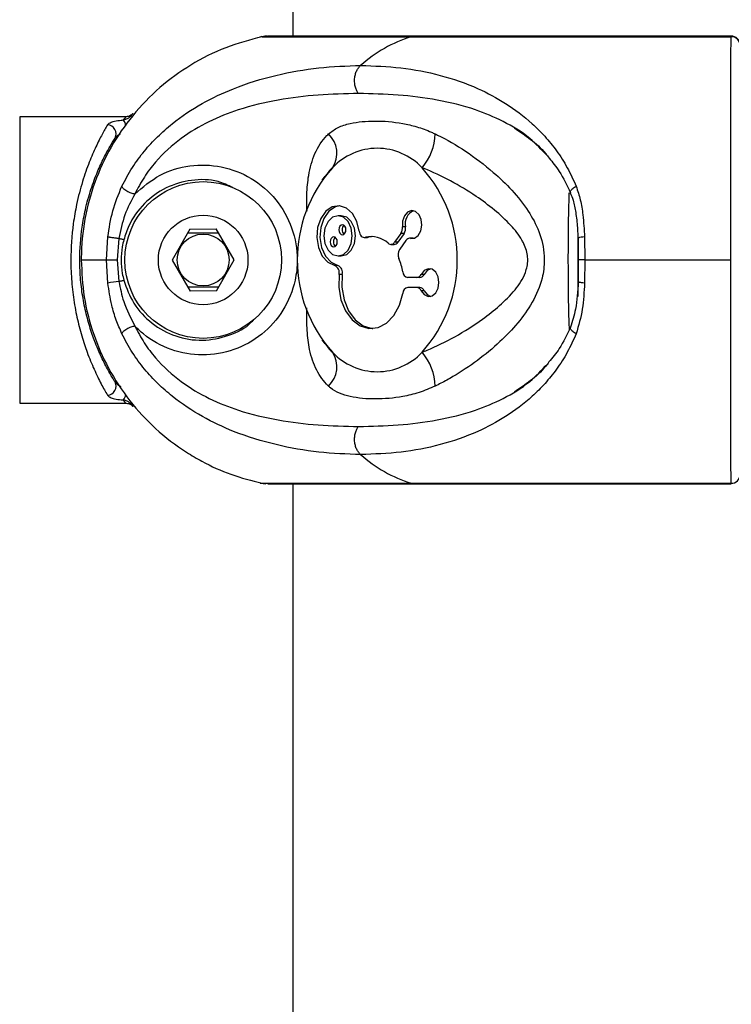
# Model space of a CAD drawing. Units: millimetres. Extents: x -20687 to 16718, y 419 to 34849.
# Drawn here: x 3244 to 3324, y 34666 to 34776 of the extents above; entities that cross this region are included whole.
import ezdxf

# ---------------------------------------------------------------- set-up
doc = ezdxf.new("R2010")
doc.units = ezdxf.units.MM

msp = doc.modelspace()

# ---------------------------------------------------------------- linework, layer by layer
at = {"color": 7, "linetype": 'Continuous', "lineweight": 25}
for p, q in [((3274.83499, 34833.39379), (3274.83499, 34774.39377)), ((3271.20606, 34774.32725), (3271.43864, 34774.36754)), ((3271.42497, 34774.32725), (3288.08518, 34774.32725)), ((3323.82646, 34774.39377), (3272.05556, 34774.39377)), ((3288.08518, 34774.32725), (3323.81674, 34774.32725)), ((3256.22343, 34765.39371), (3244.33499, 34765.39371)), ((3278.41667, 34758.75971), (3278.09824, 34758.31816)), ((3280.26187, 34754.34015), (3279.90831, 34754.34015)), ((3287.44415, 34753.09822), (3287.0906, 34753.09822)), ((3254.03896, 34749.39391), (3254.18804, 34751.96383)), ((3263.36105, 34752.85384), (3261.3709, 34749.3839)), ((3266.55851, 34752.3987), (3263.09442, 34752.38893)), ((3263.36105, 34752.85384), (3266.28925, 34752.86195)), ((3268.29908, 34749.40369), (3266.28925, 34752.86195)), ((3282.84718, 34751.91781), (3283.20074, 34751.91781)), ((3283.30675, 34751.93116), (3282.9532, 34751.93116)), ((3283.20074, 34751.91781), (3283.30675, 34751.93116)), ((3286.92399, 34752.36771), (3286.22706, 34751.38209)), ((3287.27754, 34752.36771), (3286.58061, 34751.38209)), ((3287.27754, 34752.36771), (3286.92399, 34752.36771)), ((3306.68712, 34752.1157), (3306.70139, 34751.81815)), ((3306.73499, 34745.31386), (3306.73499, 34752.02009)), ((3307.4376, 34751.96383), (3307.48666, 34749.39391)), ((3255.4189, 34751.79121), (3255.2211, 34749.39391)), ((3285.80617, 34751.13556), (3286.15972, 34751.13556)), ((3286.58061, 34751.38209), (3286.22706, 34751.38209)), ((3287.48518, 34751.57425), (3286.78825, 34750.58863)), ((3288.25962, 34751.82078), (3287.90607, 34751.82078)), ((3288.35523, 34751.80981), (3288.00168, 34751.80981)), ((3306.78575, 34749.39391), (3306.75283, 34751.79121)), ((3279.90831, 34749.85072), (3280.26187, 34749.85072)), ((3251.21707, 34749.39391), (3254.03896, 34749.39391)), ((3254.18804, 34746.82376), (3254.03896, 34749.39391)), ((3254.03896, 34749.39391), (3255.2211, 34749.39391)), ((3255.2211, 34749.39391), (3255.4189, 34746.99638)), ((3261.3709, 34749.3839), (3263.38073, 34745.92564)), ((3266.30894, 34745.93398), (3268.29908, 34749.40369)), ((3279.88614, 34748.77045), (3279.53259, 34748.77045)), ((3306.75283, 34746.99638), (3306.78575, 34749.39391)), ((3307.48666, 34749.39391), (3306.76167, 34749.39391)), ((3307.48666, 34749.39391), (3307.4376, 34746.82376)), ((3307.48666, 34749.39391), (3323.76987, 34749.39391)), ((3280.37793, 34747.78936), (3280.02437, 34747.78936)), ((3289.53405, 34747.78506), (3289.18049, 34747.78506)), ((3263.11147, 34746.38889), (3266.57556, 34746.39866)), ((3288.69747, 34747.43507), (3287.71186, 34747.43507)), ((3289.05102, 34747.43507), (3288.69747, 34747.43507)), ((3266.30894, 34745.93398), (3263.38073, 34745.92564)), ((3288.69747, 34746.31283), (3287.71186, 34746.31283)), ((3289.05102, 34746.31283), (3288.69747, 34746.31283)), ((3289.53405, 34745.96283), (3289.18049, 34745.96283)), ((3278.09824, 34740.46967), (3278.41741, 34740.02692)), ((3244.33499, 34733.39388), (3256.22343, 34733.39388)), ((3271.20606, 34724.46058), (3271.83499, 34724.39382)), ((3271.42497, 34724.46058), (3272.22868, 34724.42672)), ((3271.42497, 34724.46058), (3288.08518, 34724.46058)), ((3272.05551, 34724.39382), (3323.82578, 34724.39382)), ((3274.83499, 34724.39382), (3274.83499, 34474.39382)), ((3288.08518, 34724.46058), (3323.81674, 34724.46058)), ((3323.84009, 34724.4415), (3323.83496, 34724.43173))]:
    msp.add_line(p, q, dxfattribs=at)
at = {"color": 1, "linetype": 'Continuous', "lineweight": 25}
for p, q in [((3323.81674, 34774.32725), (3323.84008, 34774.36063)), ((3244.33499, 34765.39371), (3244.33499, 34749.39391)), ((3244.33499, 34749.39391), (3244.33499, 34733.39388))]:
    msp.add_line(p, q, dxfattribs=at)
at = {"color": 7, "linetype": 'Continuous', "lineweight": 25, "flags": 128}
for points in [[(3282.25941, 34752.62687), (3282.00167, 34753.69951), (3281.50688, 34754.59072), (3280.83109, 34755.19941), (3280.0508, 34755.45642), (3279.25438, 34755.33316), (3278.53201, 34754.84297), (3277.96548, 34754.04188), (3277.61895, 34753.02026), (3277.53166, 34751.89397), (3277.71348, 34750.79033), (3278.14383, 34749.83475), (3278.77399, 34749.13499), (3279.53259, 34748.77045)], [(3280.08509, 34755.45332), (3279.60794, 34755.33316), (3278.88557, 34754.84297), (3278.31904, 34754.04188), (3277.9725, 34753.02026), (3277.88521, 34751.89397), (3278.06703, 34750.79033), (3278.49739, 34749.83475), (3279.12754, 34749.13499), (3279.88614, 34748.77045)], [(3278.32103, 34752.09543), (3278.44186, 34751.23641), (3278.78594, 34750.50804), (3279.30089, 34750.02143), (3279.90831, 34749.85072), (3280.51575, 34750.02143), (3281.0307, 34750.50804), (3281.37477, 34751.23641), (3281.4956, 34752.09543), (3281.37477, 34752.95446), (3281.0307, 34753.68259), (3280.51575, 34754.1692), (3279.90831, 34754.34015), (3279.30089, 34754.1692), (3278.78594, 34753.68259), (3278.44186, 34752.95446), (3278.32103, 34752.09543)], [(3280.26187, 34749.85072), (3280.8693, 34750.02143), (3281.38425, 34750.50804), (3281.72833, 34751.23641), (3281.84915, 34752.09543), (3281.72833, 34752.95446), (3281.38425, 34753.68259), (3280.8693, 34754.1692), (3280.26187, 34754.34015)], [(3288.00168, 34751.80981), (3288.46033, 34751.84128), (3288.87014, 34752.1343), (3289.16, 34752.63784), (3289.27964, 34753.26488), (3289.20828, 34753.90646), (3288.95832, 34754.45101), (3288.57312, 34754.80458), (3288.1195, 34754.90544), (3287.67616, 34754.7364), (3287.32002, 34754.32632), (3287.11285, 34753.74696), (3287.0906, 34753.09822)], [(3279.99309, 34752.7766), (3280.0233, 34752.56178), (3280.10932, 34752.37963), (3280.23806, 34752.25804), (3280.38992, 34752.21536), (3280.54177, 34752.25804), (3280.67051, 34752.37963), (3280.75653, 34752.56178), (3280.78674, 34752.7766), (3280.75653, 34752.99117), (3280.67051, 34753.17332), (3280.54177, 34753.29492), (3280.38992, 34753.3376), (3280.23806, 34753.29492), (3280.10932, 34753.17332), (3280.0233, 34752.99117), (3279.99309, 34752.7766)], [(3279.02989, 34751.41427), (3279.0601, 34751.19946), (3279.14612, 34751.01754), (3279.27486, 34750.89595), (3279.42672, 34750.85304), (3279.57857, 34750.89595), (3279.70731, 34751.01754), (3279.79333, 34751.19946), (3279.82354, 34751.41427), (3279.79333, 34751.62909), (3279.70731, 34751.81124), (3279.57857, 34751.93283), (3279.42672, 34751.97551), (3279.27486, 34751.93283), (3279.14612, 34751.81124), (3279.0601, 34751.62909), (3279.02989, 34751.41427)], [(3282.25941, 34752.62687), (3282.28956, 34752.46522), (3282.34171, 34752.31502), (3282.41379, 34752.1827), (3282.50296, 34752.07278), (3282.60572, 34751.99029), (3282.71799, 34751.93784), (3282.83536, 34751.91805), (3282.9532, 34751.93116)], [(3283.77722, 34752.00746), (3283.63426, 34751.99363), (3283.30675, 34751.93116)], [(3255.96783, 34751.64768), (3255.89827, 34751.66604), (3255.82881, 34751.68416), (3255.75952, 34751.70228), (3255.6905, 34751.72016), (3255.62184, 34751.73828), (3255.55363, 34751.75593), (3255.48596, 34751.77381), (3255.4189, 34751.79121)], [(3288.35523, 34751.80981), (3288.2852, 34751.81982), (3288.25962, 34751.82078)], [(3306.75283, 34751.79121), (3306.71641, 34751.81219), (3306.71302, 34751.81887)], [(3280.02437, 34747.78936), (3279.9849, 34746.35431), (3280.22774, 34744.9598), (3280.73394, 34743.71478), (3281.46397, 34742.71629), (3282.36083, 34742.04275), (3283.35447, 34741.74616), (3284.36733, 34741.85011), (3285.3203, 34742.3465), (3286.13898, 34743.19622), (3286.75944, 34744.333), (3287.13323, 34745.66838)], [(3280.37793, 34747.78936), (3280.33845, 34746.35431), (3280.5813, 34744.9598), (3281.0875, 34743.71478), (3281.81753, 34742.71629), (3282.71438, 34742.04275), (3283.70803, 34741.74616), (3283.77722, 34741.74044)], [(3289.18049, 34745.96283), (3289.52055, 34745.52653), (3289.95682, 34745.32387), (3290.41361, 34745.39015), (3290.8117, 34745.71392), (3291.08199, 34746.23868), (3291.17763, 34746.87383), (3291.08199, 34747.50921), (3290.8117, 34748.03397), (3290.41361, 34748.35775), (3289.95682, 34748.42403), (3289.52055, 34748.22137), (3289.18049, 34747.78506)], [(3290.25193, 34748.41282), (3289.8741, 34748.22137), (3289.53405, 34747.78506)], [(3255.4189, 34746.99638), (3255.48596, 34747.01402), (3255.55363, 34747.03166), (3255.62184, 34747.04954), (3255.6905, 34747.06742), (3255.75952, 34747.08531), (3255.82881, 34747.10343), (3255.89827, 34747.12178), (3255.96783, 34747.1399)], [(3289.53405, 34745.96283), (3289.8741, 34745.52653), (3290.25193, 34745.33508)]]:
    msp.add_lwpolyline(points, dxfattribs=at)
at = {"color": 7, "linetype": 'Continuous', "lineweight": 25}
for radius in [8.75, 5, 2.9]:
    msp.add_circle((3264.83499, 34749.39382), radius, dxfattribs=at)
for centre, radius, start, end in [((3292.75274, 34759.49265), 15.55157, 107.4656474, 131.6232404), ((3323.84513, 34773.33773), 0.98993, 0.6672501, 91.6436416), ((3323.83503, 34773.39383), 0.99996, 0.0009265, 90.3626098), ((3254.1069, 34763.47872), 1.00052, 331.5685133, 88.0440547), ((3276.87973, 34761.32114), 2.90168, 326.0808636, 47.7270217), ((3284.81315, 34763.63175), 5.95465, 318.703461, 358.4264716), ((3284.28726, 34755.00209), 6.86185, 43.2296502, 136.7703498), ((3290.78843, 34749.39379), 15.4443, 138.1301932, 221.8698068), ((3277.78584, 34749.39379), 15.44449, 318.1308374, 41.8691626), ((3288.96021, 34753.4528), 1.55697, 112.8530184, 193.1637002), ((3280.95559, 34752.80922), 0.60982, 129.6228587, 183.0670412), ((3286.02519, 34752.95696), 1.07473, 326.751047, 7.5527929), ((3286.37875, 34752.95695), 1.07472, 326.7511593, 7.553236), ((3279.99245, 34751.4471), 0.60989, 129.6245055, 183.0853742), ((3280.95564, 34752.74376), 0.60987, 176.9139352, 230.376185), ((3283.59662, 34749.21996), 2.7865, 47.0355666, 103.3504535), ((3279.99204, 34751.38149), 0.60948, 176.9168372, 230.393263), ((3285.81138, 34751.61792), 0.47792, 228.6662375, 330.4318712), ((3286.13231, 34751.66492), 0.53007, 272.9646201, 327.7522365), ((3287.91476, 34751.31635), 0.50106, 80.011294, 149.0211256), ((3287.7181, 34749.98964), 1.10608, 147.2113363, 203.1740773), ((3279.19257, 34747.98621), 0.85478, 346.6855045, 66.5601058), ((3279.54611, 34747.9862), 0.85479, 346.6861045, 66.5598536), ((3280.7565, 34747.01254), 6.46538, 9.4988908, 23.1503168), ((3287.81516, 34748.10981), 0.6826, 182.5437679, 261.2955434), ((3288.65394, 34748.00345), 0.57004, 274.3790651, 337.4744796), ((3289.00749, 34748.00345), 0.57005, 274.3790922, 337.4740326), ((3256.59899, 34734.10683), 12.94346, 95.2310848, 100.7350617), ((3287.81516, 34745.63809), 0.6826, 98.7044566, 177.4562321), ((3288.65394, 34745.74445), 0.57004, 22.5255204, 85.6209349), ((3289.00749, 34745.74444), 0.57005, 22.5259674, 85.6209078), ((3276.87954, 34737.46647), 2.90183, 312.2754654, 33.9166494), ((3284.28726, 34743.7855), 6.86185, 223.2296502, 316.7703498), ((3284.81343, 34735.15594), 5.95438, 1.5725578, 41.2975096), ((3254.10673, 34735.30904), 1.0007, 271.9654182, 28.429995), ((3292.7471, 34739.28523), 15.5404, 228.3679415, 252.5431707), ((3323.84559, 34725.44962), 0.98947, 268.328974, 359.3461763)]:
    msp.add_arc(centre, radius, start, end, dxfattribs=at)
at = {"color": 1, "linetype": 'Continuous', "lineweight": 25}
for centre, radius, start, end in [((3273.97171, 34786.49398), 27.13919, 230.6902386, 230.9723517), ((3255.08254, 34764.27759), 1.11707, 5.4417927, 42.4164965), ((3307.37414, 34750.39762), 1.56749, 87.6799818, 114.9464544), ((3255.15793, 34734.47202), 1.03605, 316.3215416, 354.7973795)]:
    msp.add_arc(centre, radius, start, end, dxfattribs=at)
at = {"color": 7, "linetype": 'Continuous', "lineweight": 25}
for points, knots in [([(3271.42497, 34774.32725), (3270.05248, 34773.96426), (3267.2678, 34773.22779), (3263.41653, 34771.26592), (3259.90008, 34768.70985), (3256.8979, 34765.61616), (3254.43776, 34762.03489), (3252.63432, 34758.13115), (3251.50515, 34753.94605), (3251.22199, 34751.00209), (3251.21731, 34749.47235), (3251.21707, 34749.39391)], [0, 0, 0, 0, 0.122568167, 0.248680836, 0.371265287, 0.497415997, 0.619715609, 0.745576479, 0.867625393, 0.993212433, 1, 1, 1, 1]), ([(3272.22694, 34774.34609), (3272.05607, 34774.36734), (3271.78665, 34774.40086), (3271.52183, 34774.34696), (3271.42497, 34774.32725)], [0, 0, 0, 0, 0.634223611, 1, 1, 1, 1]), ([(3323.76987, 34749.39391), (3323.76998, 34750.7668), (3323.77021, 34753.55021), (3323.77207, 34757.63328), (3323.77517, 34761.56288), (3323.77968, 34765.15185), (3323.78574, 34768.32463), (3323.79206, 34770.48493), (3323.79903, 34772.15023), (3323.80629, 34773.43107), (3323.81323, 34774.02656), (3323.81674, 34774.32725)], [0, 0, 0, 0, 0.118654104, 0.240559556, 0.362452245, 0.487867438, 0.609866715, 0.735394253, 0.793042802, 0.895500269, 1, 1, 1, 1]), ([(3255.75109, 34757.62102), (3256.12678, 34758.33255), (3256.87561, 34759.7508), (3258.24376, 34761.57811), (3259.74184, 34763.20822), (3261.85653, 34765.07301), (3264.67707, 34766.94388), (3268.57349, 34768.77187), (3272.95667, 34770.10388), (3277.75608, 34770.95454), (3280.86906, 34771.06351), (3282.42293, 34771.1179)], [0, 0, 0, 0, 0.0651014928, 0.1297624336, 0.1929851469, 0.2587912301, 0.3839204676, 0.508146298, 0.6727457387, 0.8366487276, 1, 1, 1, 1]), ([(3282.17868, 34767.97864), (3282.11285, 34768.08055), (3281.97585, 34768.29265), (3281.83188, 34768.69274), (3281.74781, 34769.14895), (3281.74389, 34769.63488), (3281.82246, 34770.10798), (3281.97464, 34770.52739), (3282.17669, 34770.87369), (3282.34301, 34771.03864), (3282.42293, 34771.1179)], [0, 0, 0, 0, 0.113600946, 0.236427318, 0.366295253, 0.50001181, 0.633670583, 0.763546625, 0.88638927, 1, 1, 1, 1]), ([(3282.42293, 34771.1179), (3283.93757, 34771.0635), (3286.97162, 34770.95453), (3291.33201, 34770.10543), (3295.23346, 34768.77736), (3298.6681, 34766.95289), (3301.14851, 34765.09674), (3303.01675, 34763.23195), (3304.33966, 34761.60376), (3305.54431, 34759.75564), (3306.18557, 34758.32987), (3306.50438, 34757.62102)], [0, 0, 0, 0, 0.163346977, 0.327207903, 0.491070795, 0.614945592, 0.740973647, 0.804720774, 0.869565489, 0.935152039, 1, 1, 1, 1]), ([(3282.17868, 34767.97864), (3280.68298, 34767.94633), (3277.69562, 34767.88178), (3273.19601, 34767.32877), (3269.10463, 34766.36562), (3265.46437, 34764.92626), (3262.3112, 34763.0696), (3259.90606, 34760.89036), (3258.21781, 34758.70468), (3257.53795, 34757.41168), (3257.1966, 34756.76248)], [0, 0, 0, 0, 0.167304659, 0.334159134, 0.500453586, 0.624778732, 0.748889914, 0.874028499, 0.936751619, 1, 1, 1, 1]), ([(3256.77868, 34765.49551), (3256.68977, 34765.40533), (3256.5077, 34765.22066), (3256.17462, 34765.08539), (3255.98717, 34765.04731), (3255.90723, 34765.03107)], [0, 0, 0, 0, 0.353713523, 0.724354215, 1, 1, 1, 1]), ([(3256.98144, 34765.74275), (3256.98142, 34765.74269), (3256.98139, 34765.74258), (3256.9741, 34765.73442), (3256.96134, 34765.71971), (3256.92925, 34765.68531), (3256.86393, 34765.62287), (3256.72303, 34765.51879), (3256.50568, 34765.41447), (3256.31547, 34765.4013), (3256.22294, 34765.3949)], [0, 0, 0, 0, 0.0515700732, 0.0930068049, 0.1169047927, 0.1492184521, 0.2545401427, 0.3989639207, 0.7076275137, 1, 1, 1, 1]), ([(3256.77868, 34765.49551), (3256.79695, 34765.51786), (3256.92507, 34765.67462), (3256.9558, 34765.71105), (3256.98216, 34765.74228)], [0, 0, 0, 0, 0.142592135, 1, 1, 1, 1]), ([(3254.14105, 34764.47866), (3253.95078, 34764.15036), (3253.57465, 34763.50136), (3252.8501, 34762.07622), (3252.08656, 34760.32315), (3251.32529, 34758.16997), (3250.7134, 34755.82756), (3250.20198, 34752.90761), (3250.03679, 34750.53742), (3250.06307, 34748.16941), (3250.17355, 34746.36634), (3250.49518, 34744.08082), (3250.97068, 34741.91138), (3251.45423, 34740.27952), (3252.01849, 34738.66737), (3252.65781, 34737.1169), (3253.48146, 34735.4502), (3253.91619, 34734.69799), (3254.14105, 34734.30893)], [0, 0, 0, 0, 0.0660894139, 0.1306488078, 0.1967672067, 0.2677893034, 0.3410346455, 0.3982702716, 0.4998650978, 0.5163015626, 0.5745858869, 0.6344951443, 0.6933457574, 0.7535812167, 0.7815297179, 0.8513506211, 0.9231138555, 1, 1, 1, 1]), ([(3254.14105, 34764.47866), (3254.22236, 34764.56443), (3254.38327, 34764.73419), (3254.93604, 34764.90759), (3255.47993, 34764.99409), (3255.83178, 34765.02454), (3255.90723, 34765.03107)], [0, 0, 0, 0, 0.2991530164, 0.5920331898, 0.9125172214, 1, 1, 1, 1]), ([(3278.83159, 34763.46824), (3279.17088, 34763.72849), (3279.8603, 34764.25732), (3281.59697, 34764.7794), (3284.01271, 34764.98712), (3286.54434, 34764.80149), (3288.69316, 34764.29893), (3289.92311, 34763.86192), (3290.62058, 34763.53599), (3290.76556, 34763.46824)], [0, 0, 0, 0, 0.127804854, 0.259693905, 0.496412644, 0.739749704, 0.853565811, 0.969561118, 1, 1, 1, 1]), ([(3299.61448, 34764.13605), (3300.21839, 34763.72743), (3301.42778, 34762.90913), (3302.73146, 34761.76777), (3303.3505, 34760.93662), (3303.47402, 34760.77077)], [0, 0, 0, 0, 0.443941755, 0.889046264, 1, 1, 1, 1]), ([(3254.98674, 34735.78546), (3254.77065, 34736.13581), (3254.3571, 34736.8063), (3253.56652, 34738.30588), (3252.94952, 34739.70298), (3252.40518, 34741.16111), (3251.94094, 34742.63021), (3251.48245, 34744.57592), (3251.17239, 34746.64916), (3251.06268, 34748.27788), (3251.03744, 34750.42665), (3251.19741, 34752.57071), (3251.68769, 34755.19423), (3252.27805, 34757.3078), (3253.00641, 34759.24701), (3253.74427, 34760.83313), (3254.44125, 34762.12024), (3254.80382, 34762.70656), (3254.98674, 34763.00237)], [0, 0, 0, 0, 0.078182673, 0.149620996, 0.221059764, 0.249061163, 0.308297327, 0.367504436, 0.425751286, 0.483980701, 0.500141343, 0.600125729, 0.656728621, 0.728697515, 0.800727046, 0.866755539, 0.932775429, 1, 1, 1, 1]), ([(3290.76556, 34763.46824), (3290.84811, 34763.42822), (3291.97841, 34762.88031), (3294.20203, 34761.58785), (3297.01208, 34759.46721), (3299.37787, 34757.20397), (3301.14318, 34755.00844), (3302.46886, 34752.55012), (3302.91836, 34750.62608), (3302.9654, 34748.85603), (3302.73489, 34747.0522), (3301.69963, 34744.64448), (3300.01568, 34742.30393), (3297.92423, 34740.13715), (3295.47355, 34738.11438), (3293.21953, 34736.62335), (3291.63242, 34735.74491), (3290.97262, 34735.421), (3290.76556, 34735.31935)], [0, 0, 0, 0, 0.007627317, 0.104437036, 0.204851819, 0.278052818, 0.352932933, 0.417475595, 0.488857159, 0.49991983, 0.551811395, 0.625258613, 0.696362632, 0.769564175, 0.853260604, 0.939048338, 0.980871842, 1, 1, 1, 1]), ([(3303.47402, 34760.77077), (3303.87065, 34760.29273), (3304.79366, 34759.18026), (3305.47523, 34757.72832), (3305.86393, 34756.90028)], [0, 0, 0, 0, 0.4297047402, 1, 1, 1, 1]), ([(3257.1966, 34756.76248), (3258.09356, 34757.5289), (3259.88411, 34759.05886), (3263.33758, 34760.08121), (3266.91732, 34759.98777), (3270.31888, 34758.67044), (3273.10088, 34756.26048), (3274.91973, 34753.04091), (3275.47257, 34749.84553), (3275.12947, 34746.67021), (3273.92346, 34743.68636), (3271.50921, 34740.95648), (3268.34343, 34739.19325), (3264.76752, 34738.58682), (3261.20545, 34739.21354), (3258.68315, 34740.59676), (3257.51349, 34741.72063), (3257.1966, 34742.02511)], [0, 0, 0, 0, 0.0701921546, 0.1401205382, 0.2104253815, 0.2820548544, 0.3546927733, 0.4272037859, 0.4998801752, 0.5453336834, 0.6177752625, 0.6891511057, 0.7601293333, 0.8313299459, 0.9026719555, 0.9736316591, 1, 1, 1, 1]), ([(3289.28691, 34739.08565), (3289.47229, 34739.16009), (3290.69028, 34739.64916), (3292.99346, 34740.78354), (3295.72398, 34742.5001), (3297.98827, 34744.27284), (3299.68607, 34745.94868), (3300.8382, 34747.68809), (3301.11446, 34749.01602), (3301.06884, 34750.1121), (3300.83657, 34750.87858), (3300.20479, 34752.08119), (3299.15097, 34753.41803), (3297.38737, 34755.02094), (3295.11813, 34756.69071), (3292.46931, 34758.28332), (3290.42157, 34759.25169), (3289.36066, 34759.67267), (3289.28691, 34759.70194)], [0, 0, 0, 0, 0.01961351, 0.128862876, 0.241323834, 0.314760488, 0.389429181, 0.45666595, 0.499903413, 0.508975101, 0.555745307, 0.570306186, 0.631800287, 0.707999292, 0.785605312, 0.887665437, 0.992190714, 1, 1, 1, 1]), ([(3254.18804, 34751.96383), (3254.33713, 34752.95259), (3254.63621, 34754.93607), (3255.37872, 34756.72425), (3255.75109, 34757.62102)], [0, 0, 0, 0, 0.498501457, 1, 1, 1, 1]), ([(3257.1966, 34756.76248), (3257.13786, 34756.77079), (3257.0141, 34756.78832), (3256.78996, 34756.85446), (3256.54203, 34756.95445), (3256.29279, 34757.08585), (3256.07191, 34757.23373), (3255.9041, 34757.38087), (3255.79328, 34757.51334), (3255.76467, 34757.58637), (3255.75109, 34757.62102)], [0, 0, 0, 0, 0.110153226, 0.232095234, 0.36340858, 0.499989387, 0.636562723, 0.767940461, 0.889871587, 1, 1, 1, 1]), ([(3306.50438, 34757.62102), (3306.67438, 34757.12027), (3307.01892, 34756.10544), (3307.31228, 34754.19919), (3307.39119, 34752.79171), (3307.4376, 34751.96383)], [0, 0, 0, 0, 0.286285796, 0.58019296, 1, 1, 1, 1]), ([(3257.1966, 34756.76248), (3256.79297, 34755.99873), (3255.97104, 34754.44349), (3255.60512, 34752.68576), (3255.4189, 34751.79121)], [0, 0, 0, 0, 0.4910804577, 1, 1, 1, 1]), ([(3305.84425, 34756.89814), (3305.95427, 34756.62619), (3306.23091, 34755.94239), (3306.47999, 34754.62269), (3306.64147, 34753.29262), (3306.6755, 34752.41531), (3306.68712, 34752.1157)], [0, 0, 0, 0, 0.192193082, 0.483260992, 0.823528976, 1, 1, 1, 1]), ([(3255.4189, 34751.79121), (3255.29465, 34751.80484), (3255.10346, 34751.82582), (3254.84601, 34751.85849), (3254.65694, 34751.88348), (3254.48949, 34751.90847), (3254.30664, 34751.93754), (3254.23476, 34751.95347), (3254.18804, 34751.96383)], [0, 0, 0, 0, 0.239365173, 0.368304978, 0.49999084, 0.631705571, 0.760639158, 1, 1, 1, 1]), ([(3255.96783, 34751.64768), (3255.90559, 34751.3863), (3255.61516, 34750.16664), (3255.61799, 34748.60531), (3255.90727, 34747.39355), (3255.96783, 34747.1399)], [0, 0, 0, 0, 0.177407286, 0.827811163, 1, 1, 1, 1]), ([(3251.21707, 34749.39391), (3251.28147, 34748.02094), (3251.41203, 34745.23747), (3252.47186, 34741.15435), (3254.17478, 34737.22487), (3256.52735, 34733.63576), (3259.47206, 34730.46297), (3262.28576, 34728.30265), (3265.1373, 34726.63737), (3267.93243, 34725.35647), (3270.25316, 34724.76116), (3271.42497, 34724.46058)], [0, 0, 0, 0, 0.118660436, 0.240565352, 0.362451203, 0.487871597, 0.609870338, 0.735397324, 0.793045619, 0.895502636, 1, 1, 1, 1]), ([(3323.81674, 34724.46058), (3323.81266, 34724.82347), (3323.80438, 34725.55975), (3323.7947, 34727.5217), (3323.78665, 34730.07772), (3323.78042, 34733.17167), (3323.77566, 34736.75293), (3323.77236, 34740.65662), (3323.77037, 34744.84161), (3323.76988, 34747.78558), (3323.76987, 34749.3154), (3323.76987, 34749.39391)], [0, 0, 0, 0, 0.122565788, 0.248678055, 0.371262116, 0.497417358, 0.619716581, 0.745577051, 0.867618938, 0.993205578, 1, 1, 1, 1]), ([(3255.75109, 34741.16657), (3255.53198, 34741.66731), (3255.08791, 34742.68221), (3254.52681, 34744.5885), (3254.3135, 34745.99597), (3254.18804, 34746.82376)], [0, 0, 0, 0, 0.2862861985, 0.5802314679, 1, 1, 1, 1]), ([(3255.4189, 34746.99638), (3255.57074, 34746.24007), (3255.92351, 34744.48293), (3256.73462, 34742.91702), (3257.1966, 34742.02511)], [0, 0, 0, 0, 0.430423071, 1, 1, 1, 1]), ([(3306.73737, 34746.93844), (3306.67776, 34745.89613), (3306.57377, 34744.07771), (3306.07627, 34742.54253), (3305.86394, 34741.8873)], [0, 0, 0, 0, 0.573196991, 1, 1, 1, 1]), ([(3307.4376, 34746.82376), (3307.39294, 34745.83474), (3307.30337, 34743.85125), (3306.7712, 34742.0631), (3306.50438, 34741.16657)], [0, 0, 0, 0, 0.49862368, 1, 1, 1, 1]), ([(3306.73769, 34746.9413), (3306.72964, 34746.94563), (3306.69327, 34746.96516), (3306.72676, 34746.98271), (3306.75283, 34746.99638)], [0, 0, 0, 0, 0.2213188301, 1, 1, 1, 1]), ([(3255.75109, 34741.16657), (3255.76468, 34741.2012), (3255.79331, 34741.27421), (3255.904, 34741.40703), (3256.07198, 34741.5538), (3256.29278, 34741.70175), (3256.54202, 34741.83316), (3256.79, 34741.93302), (3257.01405, 34741.99964), (3257.13786, 34742.01691), (3257.1966, 34742.02511)], [0, 0, 0, 0, 0.110127149, 0.232116732, 0.363430605, 0.500002373, 0.636581613, 0.767893451, 0.889863417, 1, 1, 1, 1]), ([(3257.1966, 34742.02511), (3257.5358, 34741.37979), (3258.21594, 34740.08581), (3259.90632, 34737.89594), (3262.32584, 34735.70558), (3265.4862, 34733.8479), (3269.12534, 34732.41496), (3273.20561, 34731.4582), (3277.6957, 34730.90557), (3280.6826, 34730.84119), (3282.17868, 34730.80895)], [0, 0, 0, 0, 0.0628598435, 0.1260431859, 0.2515224658, 0.376600693, 0.5005721409, 0.6658981367, 0.8326554667, 1, 1, 1, 1]), ([(3282.42293, 34727.66993), (3280.86886, 34727.7242), (3277.75678, 34727.83288), (3272.9675, 34728.68176), (3268.59671, 34730.00915), (3264.70177, 34731.83138), (3261.8933, 34733.68751), (3259.77091, 34735.5525), (3258.265, 34737.18132), (3256.8788, 34739.0304), (3256.12556, 34740.45723), (3255.75109, 34741.16657)], [0, 0, 0, 0, 0.163374455, 0.327162907, 0.490846354, 0.6147037, 0.740790327, 0.804605831, 0.869459189, 0.935103089, 1, 1, 1, 1]), ([(3306.50438, 34741.16657), (3306.18756, 34740.46181), (3305.54442, 34739.03121), (3304.34922, 34737.1989), (3303.02838, 34735.56634), (3301.1634, 34733.70262), (3298.66799, 34731.83307), (3295.22843, 34730.00964), (3291.32901, 34728.68151), (3286.97205, 34727.83313), (3283.93899, 34727.72432), (3282.42293, 34727.66993)], [0, 0, 0, 0, 0.064464792, 0.130859682, 0.193645106, 0.258785221, 0.385012599, 0.509316759, 0.672906515, 0.8365039, 1, 1, 1, 1]), ([(3305.86393, 34741.8873), (3305.47275, 34741.05521), (3304.789, 34739.60079), (3303.86538, 34738.48664), (3303.47017, 34738.0099)], [0, 0, 0, 0, 0.572111973, 1, 1, 1, 1]), ([(3303.47017, 34738.0099), (3303.35059, 34737.84939), (3302.73458, 34737.02256), (3301.43263, 34735.88222), (3300.22106, 34735.06207), (3299.61635, 34734.65273)], [0, 0, 0, 0, 0.1076708211, 0.5546291128, 1, 1, 1, 1]), ([(3254.14105, 34734.30893), (3254.22236, 34734.22314), (3254.38326, 34734.05335), (3254.93606, 34733.88024), (3255.47996, 34733.79399), (3255.83178, 34733.76313), (3255.90723, 34733.75652)], [0, 0, 0, 0, 0.299156217, 0.592021621, 0.912509081, 1, 1, 1, 1]), ([(3290.76556, 34735.31935), (3290.15684, 34735.05909), (3288.91996, 34734.53027), (3286.65662, 34734.00821), (3284.04926, 34733.80031), (3281.68777, 34733.98657), (3280.04492, 34734.48857), (3279.26676, 34734.92567), (3278.90648, 34735.2516), (3278.83159, 34735.31935)], [0, 0, 0, 0, 0.127805068, 0.259694341, 0.496413477, 0.739751825, 0.853565566, 0.969561067, 1, 1, 1, 1]), ([(3256.77868, 34733.29208), (3256.68977, 34733.38225), (3256.5077, 34733.56692), (3256.17462, 34733.7022), (3255.98717, 34733.74028), (3255.90723, 34733.75652)], [0, 0, 0, 0, 0.353713523, 0.724354215, 1, 1, 1, 1]), ([(3256.22334, 34733.39245), (3256.23165, 34733.3935), (3256.31855, 34733.40449), (3256.47323, 34733.36761), (3256.66058, 34733.30086), (3256.79908, 34733.21542), (3256.89051, 34733.14038), (3256.94436, 34733.08671), (3256.96607, 34733.06247), (3256.97393, 34733.05343), (3256.9797, 34733.04696), (3256.98147, 34733.04492), (3256.98258, 34733.04364)], [0, 0, 0, 0, 0.027038695, 0.282671313, 0.497489083, 0.671793183, 0.802566235, 0.883848157, 0.910306912, 0.930428238, 0.956347868, 1, 1, 1, 1]), ([(3256.77868, 34733.29208), (3256.79695, 34733.26973), (3256.92584, 34733.11201), (3256.95674, 34733.07548), (3256.98327, 34733.04412)], [0, 0, 0, 0, 0.141698071, 1, 1, 1, 1]), ([(3282.42293, 34727.66993), (3282.34301, 34727.7491), (3282.17664, 34727.91389), (3281.97465, 34728.26021), (3281.82246, 34728.67961), (3281.74389, 34729.15271), (3281.74781, 34729.63864), (3281.83188, 34730.09485), (3281.97585, 34730.49494), (3282.11285, 34730.70704), (3282.17868, 34730.80895)], [0, 0, 0, 0, 0.113575309, 0.236422864, 0.366304096, 0.499968209, 0.63369011, 0.763563234, 0.886394515, 1, 1, 1, 1])]:
    msp.add_open_spline(points, degree=3, knots=knots, dxfattribs=at)
at = {"color": 1, "linetype": 'Continuous', "lineweight": 25}
for points, knots in [([(3303.28917, 34761.01229), (3302.64671, 34761.69436), (3301.13222, 34763.30221), (3298.37367, 34764.91971), (3294.92396, 34766.37766), (3290.98503, 34767.32733), (3286.61699, 34767.88243), (3283.65973, 34767.94654), (3282.17868, 34767.97864)], [0, 0, 0, 0, 0.109553938, 0.258251134, 0.405715217, 0.602631742, 0.800990402, 1, 1, 1, 1]), ([(3256.22343, 34765.39371), (3256.19423, 34765.36148), (3256.1535, 34765.31653), (3255.96158, 34765.09407), (3255.90723, 34765.03107)], [0, 0, 0, 0, 0.716807634, 1, 1, 1, 1]), ([(3254.98674, 34763.00237), (3255.05845, 34763.08714), (3255.2067, 34763.2624), (3255.43924, 34763.42102), (3255.58329, 34763.49534), (3255.58391, 34763.49566)], [0, 0, 0, 0, 0.482621625, 0.997787351, 1, 1, 1, 1]), ([(3276.43577, 34754.83868), (3276.42309, 34755.46293), (3276.39348, 34756.92028), (3276.6017, 34759.09189), (3277.23624, 34761.3881), (3278.14757, 34762.79812), (3278.7743, 34763.41212), (3278.83159, 34763.46824)], [0, 0, 0, 0, 0.162442454, 0.379228017, 0.668822786, 0.969729909, 1, 1, 1, 1]), ([(3279.28762, 34759.70194), (3279.23956, 34759.6612), (3278.91117, 34759.38286), (3278.6769, 34759.02237), (3278.47691, 34758.71465)], [0, 0, 0, 0, 0.146365126, 1, 1, 1, 1]), ([(3268.13452, 34757.47845), (3267.59877, 34757.73049), (3266.1652, 34758.4049), (3263.51439, 34758.41793), (3260.6242, 34757.58743), (3258.15353, 34755.79734), (3256.61875, 34753.66775), (3256.13832, 34752.17677), (3255.96783, 34751.64768)], [0, 0, 0, 0, 0.114787412, 0.307154062, 0.499888719, 0.69495509, 0.891752694, 1, 1, 1, 1]), ([(3305.87033, 34756.90839), (3305.86105, 34756.92413), (3305.83207, 34756.97328), (3305.86153, 34757.08687), (3305.95527, 34757.23347), (3306.11081, 34757.38094), (3306.29754, 34757.51332), (3306.43781, 34757.58636), (3306.50438, 34757.62102)], [0, 0, 0, 0, 0.091790839, 0.286647282, 0.481493068, 0.668926422, 0.84288253, 1, 1, 1, 1]), ([(3305.75429, 34741.67845), (3305.73191, 34742.28192), (3305.67854, 34743.72105), (3305.63877, 34746.52497), (3305.62937, 34748.93701), (3305.63332, 34751.18949), (3305.64685, 34752.7615), (3305.68258, 34754.94832), (3305.71405, 34755.9997), (3305.74129, 34756.90982)], [0, 0, 0, 0, 0.152858239, 0.3645338, 0.511751988, 0.578698357, 0.760662601, 0.792820078, 1, 1, 1, 1]), ([(3255.96783, 34747.1399), (3256.29005, 34746.25238), (3256.9563, 34744.41729), (3259.02989, 34742.21409), (3261.70901, 34740.75394), (3264.75405, 34740.26056), (3267.69356, 34740.869), (3269.7241, 34741.82388), (3270.45496, 34742.70511), (3270.55399, 34742.82453)], [0, 0, 0, 0, 0.153931679, 0.318275991, 0.483556771, 0.648623544, 0.812243127, 0.974557594, 1, 1, 1, 1]), ([(3307.4376, 34746.82376), (3307.32002, 34746.83403), (3307.1391, 34746.84983), (3306.94853, 34746.87955), (3306.8319, 34746.90387), (3306.75982, 34746.92514), (3306.743, 34746.93742), (3306.73769, 34746.9413)], [0, 0, 0, 0, 0.345597217, 0.531779949, 0.72192799, 0.912087325, 1, 1, 1, 1]), ([(3278.83159, 34735.31935), (3278.82325, 34735.32729), (3278.29346, 34735.83212), (3277.41631, 34737.05657), (3276.70052, 34739.15903), (3276.41417, 34741.51532), (3276.38922, 34743.08202), (3276.42614, 34744.04537), (3276.42689, 34744.06502)], [0, 0, 0, 0, 0.004299215, 0.273385825, 0.552433077, 0.771071345, 0.995329844, 1, 1, 1, 1]), ([(3306.50438, 34741.16657), (3306.4378, 34741.20121), (3306.29747, 34741.27422), (3306.11092, 34741.40697), (3305.95524, 34741.55404), (3305.86147, 34741.7008), (3305.83208, 34741.81493), (3305.86151, 34741.86476), (3305.87116, 34741.88111)], [0, 0, 0, 0, 0.15659589, 0.330059634, 0.5167821, 0.71098106, 0.905190642, 1, 1, 1, 1]), ([(3278.42591, 34740.11132), (3278.67801, 34739.75138), (3278.93527, 34739.38406), (3279.28069, 34739.09152), (3279.28762, 34739.08565)], [0, 0, 0, 0, 0.979930896, 1, 1, 1, 1]), ([(3282.17868, 34730.80895), (3283.66104, 34730.8412), (3286.61776, 34730.90554), (3290.98242, 34731.45981), (3294.91968, 34732.4085), (3298.37309, 34733.86717), (3301.13676, 34735.48869), (3302.65239, 34737.09828), (3303.29483, 34737.78054)], [0, 0, 0, 0, 0.199121404, 0.39716707, 0.593642098, 0.741579638, 0.890461909, 1, 1, 1, 1]), ([(3254.98674, 34735.78546), (3255.05838, 34735.70053), (3255.20644, 34735.52498), (3255.44239, 34735.36527), (3255.58973, 34735.28915), (3255.59357, 34735.28716)], [0, 0, 0, 0, 0.47721068, 0.986365674, 1, 1, 1, 1]), ([(3256.22343, 34733.39388), (3256.19423, 34733.4261), (3256.1535, 34733.47106), (3255.96158, 34733.69352), (3255.90723, 34733.75652)], [0, 0, 0, 0, 0.716807634, 1, 1, 1, 1]), ([(3323.83496, 34724.43173), (3323.83167, 34724.41897), (3323.82547, 34724.395), (3323.81952, 34724.43967), (3323.81674, 34724.46058)], [0, 0, 0, 0, 0.531949636, 1, 1, 1, 1])]:
    msp.add_open_spline(points, degree=3, knots=knots, dxfattribs=at)

doc.saveas('drawing.dxf')
